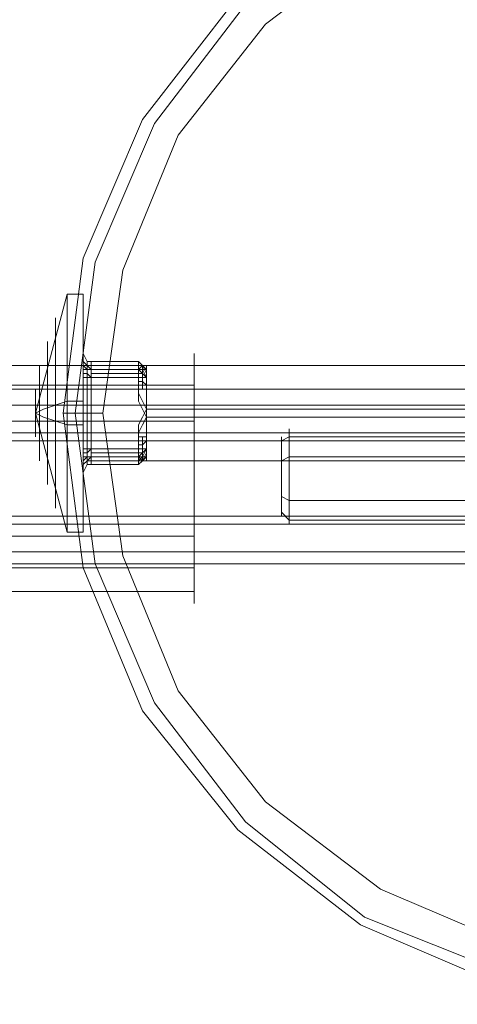
# Model space of a CAD drawing. Units: millimetres. Extents: x -3810 to 3059, y -1504 to 8506.
# Drawn here: x -1109 to -1053, y 2956 to 3082 of the extents above; entities that cross this region are included whole.
import ezdxf

# ---------------------------------------------------------------- set-up
doc = ezdxf.new("R2010")
doc.units = ezdxf.units.MM

# ---------------------------------------------------------------- blocks, each defined once
blk = doc.blocks.new('WMF0')
at = {"color": 30, "lineweight": 0}
for points in [[(1928.147, -2785.521), (1920.346, -2791.561), (1911.538, -2795.335), (1901.724, -2796.594), (1891.91, -2795.335), (1883.102, -2791.561), (1875.301, -2785.521), (1869.261, -2777.972), (1865.486, -2768.912), (1864.228, -2759.098), (1864.228, -2759.098), (1865.486, -2749.283), (1869.261, -2740.476), (1875.301, -2732.674), (1883.102, -2726.635), (1891.91, -2722.86), (1901.724, -2721.602), (1911.538, -2722.86), (1920.346, -2726.635), (1928.147, -2732.674)], [(1928.147, -2732.674), (1920.346, -2726.635), (1911.538, -2722.86), (1901.724, -2721.602), (1891.91, -2722.86), (1883.102, -2726.635), (1875.301, -2732.674), (1869.261, -2740.476), (1865.486, -2749.283), (1864.228, -2759.098), (1865.486, -2768.912), (1869.261, -2777.972), (1875.301, -2785.521), (1883.102, -2791.561), (1891.91, -2795.335), (1901.724, -2796.594), (1911.538, -2795.335), (1920.346, -2791.561), (1928.147, -2785.521)], [(1927.644, -2785.018), (1920.094, -2791.057), (1911.287, -2794.58), (1901.724, -2795.839), (1892.161, -2794.58), (1883.353, -2791.057), (1875.804, -2785.018), (1870.016, -2777.468), (1866.241, -2768.66), (1864.983, -2759.098), (1864.983, -2759.098), (1866.241, -2749.535), (1870.016, -2740.727), (1875.804, -2733.178), (1883.353, -2727.138), (1892.161, -2723.615), (1901.724, -2722.357), (1911.287, -2723.615), (1920.094, -2727.138), (1927.644, -2733.178)], [(1927.644, -2733.178), (1920.094, -2727.138), (1911.287, -2723.615), (1901.724, -2722.357), (1892.161, -2723.615), (1883.353, -2727.138), (1875.804, -2733.178), (1870.016, -2740.727), (1866.241, -2749.535), (1864.983, -2759.098), (1866.241, -2768.66), (1870.016, -2777.468), (1875.804, -2785.018), (1883.353, -2791.057), (1892.161, -2794.58), (1901.724, -2795.839), (1911.287, -2794.58), (1920.094, -2791.057), (1927.644, -2785.018)], [(1931.922, -2776.713), (1926.386, -2783.76), (1919.34, -2789.296), (1910.783, -2792.819), (1901.724, -2794.077), (1892.665, -2792.819), (1884.36, -2789.296), (1877.062, -2783.76), (1871.526, -2776.713), (1868.003, -2768.157), (1866.745, -2759.098), (1866.745, -2759.098), (1868.003, -2750.038), (1871.526, -2741.482), (1877.062, -2734.436), (1884.36, -2728.9), (1892.665, -2725.377), (1901.724, -2724.118), (1910.783, -2725.377), (1919.34, -2728.9), (1926.386, -2734.436), (1931.922, -2741.482)], [(1931.922, -2741.482), (1926.386, -2734.436), (1919.34, -2728.9), (1910.783, -2725.377), (1901.724, -2724.118), (1892.665, -2725.377), (1884.36, -2728.9), (1877.062, -2734.436), (1871.526, -2741.482), (1868.003, -2750.038), (1866.745, -2759.098), (1868.003, -2768.157), (1871.526, -2776.713), (1877.062, -2783.76), (1884.36, -2789.296), (1892.665, -2792.819), (1901.724, -2794.077), (1910.783, -2792.819), (1919.34, -2789.296), (1926.386, -2783.76), (1931.922, -2776.713)], [(1866.745, -2759.098), (1864.983, -2759.098), (1864.228, -2759.098)], [(1866.745, -2759.098), (1864.983, -2759.098), (1864.228, -2759.098)]]:
    blk.add_lwpolyline(points, dxfattribs=at)
at = {"color": 251, "lineweight": 0}
for points in [[(1862.466, -2759.098), (1864.48, -2751.548)], [(1864.48, -2751.548), (1865.486, -2751.548)], [(1863.725, -2765.137), (1863.725, -2764.382), (1863.725, -2762.118), (1863.725, -2759.098), (1863.725, -2756.078), (1863.725, -2753.813), (1863.725, -2753.058)], [(1863.725, -2753.813), (1863.725, -2756.078), (1863.725, -2759.098), (1863.725, -2762.118), (1863.725, -2764.382), (1863.725, -2765.137)], [(1863.221, -2763.627), (1863.221, -2762.369), (1863.221, -2759.098), (1863.221, -2755.826), (1863.221, -2754.568)], [(1865.99, -2755.826), (1865.738, -2755.826), (1865.486, -2755.323)], [(1865.486, -2755.323), (1865.486, -2755.826)], [(1865.486, -2756.33), (1865.486, -2755.575), (1865.486, -2755.323)], [(1865.486, -2755.323), (1865.738, -2755.826), (1865.99, -2755.826)], [(1862.718, -2762.118), (1862.718, -2761.363), (1862.718, -2759.098), (1862.718, -2756.833), (1862.718, -2756.078)], [(1863.221, -2755.826), (1863.221, -2759.098), (1863.221, -2762.369), (1863.221, -2763.627)], [(1865.486, -2755.826), (1865.738, -2756.078), (1865.99, -2756.33)], [(1865.486, -2755.826), (1865.486, -2756.078), (1865.486, -2756.833)], [(1865.486, -2755.826), (1865.738, -2756.078), (1865.99, -2756.078)], [(1865.486, -2756.078), (1865.738, -2756.33), (1865.99, -2756.33)], [(1865.738, -2755.826), (1865.738, -2756.33)], [(1865.738, -2756.078), (1865.738, -2755.826)], [(1865.738, -2756.833), (1865.738, -2756.33), (1865.738, -2756.078)], [(1865.99, -2756.33), (1865.99, -2756.078), (1865.99, -2755.826)], [(1865.99, -2755.826), (1869.009, -2755.826)], [(1865.99, -2756.33), (1865.99, -2755.826)], [(1865.99, -2755.826), (1869.009, -2755.826)], [(1865.99, -2756.078), (1869.009, -2756.078)], [(1869.009, -2755.826), (1869.261, -2756.078), (1869.513, -2756.33)], [(1869.009, -2755.826), (1869.009, -2756.078), (1869.009, -2756.33)], [(1869.009, -2755.826), (1869.009, -2756.078)], [(1869.513, -2756.33), (1869.261, -2756.078), (1869.009, -2755.826)], [(1869.009, -2756.078), (1869.261, -2756.078), (1869.513, -2756.581)], [(1869.009, -2756.078), (1869.261, -2756.078), (1869.513, -2756.078)], [(1869.513, -2756.078), (1869.261, -2756.078), (1869.009, -2756.33)], [(1869.261, -2756.33), (1869.009, -2756.33), (1869.009, -2756.078)], [(1869.261, -2756.33), (1869.261, -2756.078), (1869.009, -2756.078)], [(1869.513, -2756.078), (1924.876, -2756.078)], [(1865.486, -2756.33), (1865.738, -2756.33), (1865.99, -2756.33)], [(1865.486, -2761.363), (1865.486, -2756.33)], [(1865.486, -2756.581), (1865.738, -2756.581), (1865.99, -2756.833)], [(1865.738, -2756.33), (1865.738, -2761.363)], [(1865.99, -2756.33), (1865.99, -2756.581), (1865.99, -2756.833)], [(1869.009, -2756.33), (1865.99, -2756.33)], [(1865.99, -2756.33), (1865.99, -2761.363)], [(1869.009, -2756.33), (1865.99, -2756.33)], [(1865.99, -2756.33), (1869.009, -2756.33)], [(1865.99, -2756.581), (1869.009, -2756.581)], [(1869.009, -2756.33), (1869.261, -2756.33), (1869.513, -2756.33)], [(1869.513, -2756.833), (1869.261, -2756.581), (1869.009, -2756.33)], [(1869.009, -2756.833), (1869.009, -2756.581), (1869.009, -2756.33)], [(1869.513, -2756.833), (1869.261, -2756.33), (1869.009, -2756.33)], [(1869.009, -2757.085), (1869.009, -2756.33)], [(1869.513, -2756.833), (1869.261, -2756.581), (1869.009, -2756.33)], [(1869.261, -2756.833), (1869.261, -2756.581), (1869.009, -2756.581)], [(1869.261, -2756.833), (1869.009, -2756.833), (1869.009, -2756.581)], [(1869.261, -2756.33), (1869.261, -2757.085)], [(1869.261, -2756.581), (1869.261, -2756.33)], [(1869.513, -2756.33), (1869.513, -2757.336)], [(1869.513, -2756.581), (1869.513, -2756.33)], [(1862.718, -2756.833), (1862.718, -2759.098), (1862.718, -2761.363), (1862.718, -2762.118)], [(1865.99, -2756.833), (1865.738, -2756.833), (1865.486, -2756.833)], [(1865.486, -2756.833), (1865.486, -2761.866)], [(1865.738, -2761.866), (1865.738, -2756.833)], [(1865.99, -2756.833), (1869.009, -2756.833)], [(1865.99, -2761.866), (1865.99, -2756.833)], [(1869.009, -2756.833), (1869.261, -2756.833), (1869.513, -2756.833)], [(1869.009, -2756.833), (1869.009, -2757.588)], [(1869.513, -2757.336), (1869.261, -2757.085), (1869.009, -2757.085)], [(1869.513, -2758.846), (1869.261, -2758.343), (1869.009, -2757.839), (1869.009, -2757.336), (1869.009, -2757.085)], [(1869.261, -2757.588), (1869.261, -2756.833)], [(1869.513, -2757.588), (1869.513, -2756.833)], [(1827.487, -2757.588), (1899.962, -2757.588)], [(1862.466, -2760.608), (1862.466, -2760.104), (1862.466, -2759.098), (1862.466, -2758.091), (1862.466, -2757.588)], [(1869.009, -2757.588), (1869.261, -2757.588), (1869.513, -2757.588)], [(1869.009, -2757.588), (1869.009, -2757.839), (1869.009, -2758.343), (1869.261, -2758.846), (1869.513, -2759.349)], [(1827.487, -2758.594), (1899.962, -2758.594)], [(1862.466, -2758.091), (1862.466, -2759.098), (1862.466, -2760.104), (1862.466, -2760.608)], [(1862.466, -2759.098), (1862.97, -2758.846), (1864.48, -2758.343)], [(1864.48, -2758.343), (1865.486, -2758.343)], [(1862.466, -2759.098), (1864.48, -2766.647)], [(1862.466, -2759.098), (1862.97, -2759.349), (1864.48, -2759.853)], [(1869.009, -2760.608), (1869.009, -2760.356), (1869.009, -2759.853), (1869.261, -2759.349), (1869.513, -2758.846)], [(1869.513, -2758.846), (1924.876, -2758.846)], [(1864.48, -2759.853), (1865.486, -2759.853)], [(1869.513, -2759.349), (1869.261, -2759.853), (1869.009, -2760.356), (1869.009, -2760.859), (1869.009, -2761.111)], [(1869.513, -2759.349), (1924.876, -2759.349)], [(1827.487, -2760.356), (1899.962, -2760.356)], [(1827.487, -2760.859), (1899.962, -2760.859)], [(1869.009, -2760.608), (1869.261, -2760.608), (1869.513, -2760.608)], [(1869.009, -2761.363), (1869.009, -2760.608)], [(1869.513, -2760.859), (1869.261, -2761.111), (1869.009, -2761.111)], [(1869.009, -2761.111), (1869.009, -2761.866)], [(1869.261, -2760.608), (1869.261, -2761.363)], [(1869.261, -2761.866), (1869.261, -2761.111)], [(1869.513, -2760.608), (1869.513, -2761.363)], [(1869.513, -2761.614), (1869.513, -2761.866), (1869.513, -2760.859)], [(1878.069, -2765.641), (1878.069, -2764.886), (1878.069, -2763.124), (1878.069, -2761.363), (1878.069, -2760.608)], [(1878.572, -2760.608), (1878.069, -2760.859)], [(1933.935, -2760.608), (1878.572, -2760.608)], [(1865.99, -2761.363), (1865.738, -2761.363), (1865.486, -2761.363)], [(1865.486, -2762.369), (1865.486, -2762.118), (1865.486, -2761.363)], [(1865.99, -2761.363), (1865.738, -2761.614), (1865.486, -2761.614)], [(1865.738, -2762.118), (1865.738, -2761.866), (1865.738, -2761.363)], [(1865.99, -2761.866), (1865.99, -2761.614), (1865.99, -2761.363)], [(1865.99, -2761.363), (1869.009, -2761.363)], [(1865.99, -2761.614), (1869.009, -2761.614)], [(1869.513, -2761.363), (1869.261, -2761.614), (1869.009, -2761.866)], [(1869.009, -2761.363), (1869.261, -2761.363), (1869.513, -2761.363)], [(1869.009, -2761.363), (1869.009, -2761.614), (1869.009, -2761.866)], [(1869.513, -2761.363), (1869.261, -2761.866), (1869.009, -2761.866)], [(1869.009, -2761.614), (1869.009, -2761.363), (1869.261, -2761.363)], [(1869.009, -2761.614), (1869.261, -2761.614), (1869.261, -2761.363)], [(1869.009, -2761.866), (1869.261, -2761.614), (1869.513, -2761.363)], [(1869.009, -2762.118), (1869.261, -2762.118), (1869.513, -2761.614)], [(1869.261, -2761.614), (1869.261, -2761.866)], [(1878.069, -2761.363), (1878.069, -2763.124), (1878.069, -2764.886), (1878.069, -2765.641)], [(1865.486, -2762.369), (1865.738, -2762.118), (1865.99, -2761.866)], [(1865.486, -2761.866), (1865.738, -2761.866), (1865.99, -2761.866)], [(1865.486, -2761.866), (1865.486, -2762.621), (1865.486, -2762.873)], [(1865.99, -2761.866), (1865.738, -2761.866), (1865.486, -2762.118)], [(1865.99, -2762.118), (1865.738, -2762.118), (1865.486, -2762.369)], [(1865.99, -2762.369), (1865.738, -2762.369), (1865.486, -2762.873)], [(1865.486, -2762.873), (1865.486, -2762.369)], [(1865.99, -2762.369), (1865.738, -2762.369), (1865.486, -2762.873)], [(1865.738, -2761.866), (1865.738, -2762.369)], [(1865.738, -2762.118), (1865.738, -2762.369)], [(1865.99, -2761.866), (1865.99, -2762.118), (1865.99, -2762.369)], [(1865.99, -2761.866), (1865.99, -2762.369)], [(1869.009, -2761.866), (1865.99, -2761.866)], [(1869.009, -2761.866), (1865.99, -2761.866)], [(1865.99, -2761.866), (1869.009, -2761.866)], [(1865.99, -2762.118), (1869.009, -2762.118)], [(1865.99, -2762.369), (1869.009, -2762.369)], [(1865.99, -2762.369), (1869.009, -2762.369)], [(1869.513, -2761.866), (1869.261, -2761.866), (1869.009, -2761.866)], [(1869.009, -2762.369), (1869.009, -2762.118), (1869.009, -2761.866)], [(1869.513, -2761.866), (1869.261, -2762.118), (1869.009, -2762.369)], [(1869.513, -2762.118), (1869.261, -2762.118), (1869.009, -2761.866)], [(1869.009, -2762.369), (1869.261, -2762.118), (1869.513, -2761.866)], [(1869.009, -2762.118), (1869.261, -2762.118), (1869.261, -2761.866)], [(1869.009, -2762.118), (1869.261, -2761.866)], [(1869.009, -2762.118), (1869.261, -2762.118), (1869.513, -2762.118)], [(1869.009, -2762.369), (1869.009, -2762.118)], [(1869.513, -2762.118), (1924.876, -2762.118)], [(1878.572, -2761.866), (1878.069, -2762.118)], [(1933.935, -2761.866), (1878.572, -2761.866)], [(1878.572, -2764.634), (1878.069, -2764.382)], [(1933.935, -2764.634), (1878.572, -2764.634)], [(1878.572, -2765.892), (1878.069, -2765.389)], [(1827.487, -2765.641), (1899.962, -2765.641)], [(1827.487, -2766.144), (1899.962, -2766.144)], [(1933.935, -2765.892), (1878.572, -2765.892)], [(1864.48, -2766.647), (1865.486, -2766.647)], [(1827.487, -2767.906), (1899.962, -2767.906)], [(1827.487, -2768.66), (1899.962, -2768.66)]]:
    blk.add_lwpolyline(points, dxfattribs=at)
for points in [[(1864.48, -2751.548), (1864.48, -2752.555), (1864.48, -2755.323), (1864.48, -2759.098), (1864.48, -2762.873), (1864.48, -2765.641), (1864.48, -2766.647), (1864.48, -2765.641), (1864.48, -2762.873), (1864.48, -2759.098), (1864.48, -2755.323), (1864.48, -2752.555), (1864.48, -2751.548)], [(1865.486, -2751.548), (1865.486, -2752.555), (1865.486, -2755.323), (1865.486, -2759.098), (1865.486, -2762.873), (1865.486, -2765.641), (1865.486, -2766.647), (1865.486, -2765.641), (1865.486, -2762.873), (1865.486, -2759.098), (1865.486, -2755.323), (1865.486, -2752.555), (1865.486, -2751.548)], [(1869.513, -2759.349), (1869.513, -2760.859), (1869.513, -2761.614), (1869.513, -2762.118), (1869.513, -2761.363), (1869.513, -2760.608), (1869.513, -2758.846), (1869.513, -2757.336), (1869.513, -2756.581), (1869.513, -2756.078), (1869.513, -2756.833), (1869.513, -2757.588), (1869.513, -2759.349)], [(1878.572, -2760.104), (1878.572, -2761.111), (1878.572, -2763.124), (1878.572, -2765.389), (1878.572, -2766.144), (1878.572, -2765.389), (1878.572, -2763.124), (1878.572, -2761.111), (1878.572, -2760.104)]]:
    blk.add_lwpolyline(points, close=True, dxfattribs=at)
at = {"color": 27, "lineweight": 0}
for points in [[(1872.532, -2755.323), (1872.532, -2756.33), (1872.532, -2759.098), (1872.532, -2763.124), (1872.532, -2767.151), (1872.532, -2770.17), (1872.532, -2771.177)], [(1872.532, -2770.17), (1872.532, -2767.151), (1872.532, -2763.124), (1872.532, -2759.098), (1872.532, -2756.33), (1872.532, -2755.323)], [(1872.532, -2756.078), (1847.619, -2756.078)], [(1872.532, -2756.581), (1872.532, -2757.588), (1872.532, -2759.853), (1872.532, -2763.124), (1872.532, -2766.396), (1872.532, -2768.912), (1872.532, -2769.667)], [(1872.532, -2768.912), (1872.532, -2766.396), (1872.532, -2763.124), (1872.532, -2759.853), (1872.532, -2757.588), (1872.532, -2756.581)], [(1872.532, -2757.336), (1847.619, -2757.336)], [(1872.532, -2759.601), (1847.619, -2759.601)], [(1872.532, -2760.356), (1847.619, -2760.356)], [(1872.532, -2766.144), (1847.619, -2766.144)], [(1872.532, -2766.899), (1847.619, -2766.899)], [(1872.532, -2768.912), (1847.619, -2768.912)], [(1872.532, -2770.422), (1847.619, -2770.422)]]:
    blk.add_lwpolyline(points, dxfattribs=at)

msp = doc.modelspace()

# ---------------------------------------------------------------- block references
at = {"xscale": 2.01608430000033, "yscale": 2.016084299999875, "zscale": 2.0160843}
msp.add_blockref('WMF0', (-4861.42, 8593.98), dxfattribs=at)

doc.saveas('drawing.dxf')
